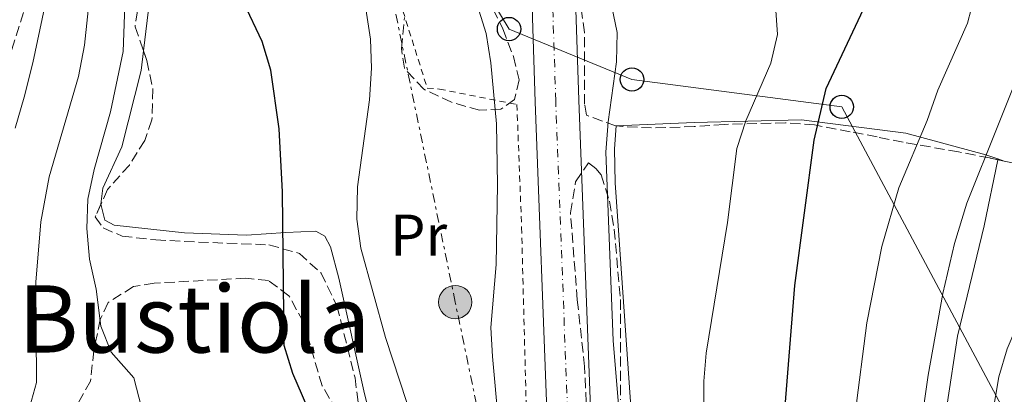
# Model space of a CAD drawing. Units: metres. Extents: x 606653 to 610077, y 4780163 to 4782531.
# Drawn here: x 608118 to 608286, y 4781808 to 4781872 of the extents above; entities that cross this region are included whole.
import ezdxf
from ezdxf.enums import TextEntityAlignment as Align

# ---------------------------------------------------------------- set-up
doc = ezdxf.new("R2010")
doc.units = ezdxf.units.M
doc.header["$MEASUREMENT"] = 0
for name, pattern in [('DGN Style 2', [1.7399219301090239, 1.043953158065414, -0.6959687720436097]), ('DGN Style 3', [2.435890702152634, 1.739921930109024, -0.6959687720436097]), ('DGN Style 4', [2.7856150101045474, 1.391937544087219, -0.6959687720436097, 0.001739921930109024, -0.6959687720436097]), ('DGN Style 7', [3.4798438602180486, 1.565929737098122, -0.6959687720436097, 0.5219765790327072, -0.6959687720436097])]:
    doc.linetypes.add(name, pattern=pattern)
for name, color, linetype, lineweight in [('Carretera', 9, 'Continuous', 0), ('Cauce permanente', 151, 'Continuous', 13), ('Cauce permanente (área)', 142, 'Continuous', 13), ('Curva de nivel directora', 30, 'Continuous', 30), ('Curva de nivel intermedia', 30, 'Continuous', 0), ('Eje de carretera', 7, 'DGN Style 4', 0), ('Etiqueta de uso rústico', 92, 'Continuous', 0), ('Línea  de muro-pared o tapia', 1, 'Continuous', 13), ('Línea blanca (vial)', 7, 'Continuous', 13), ('Línea de cambio de uso (parcela vista)', 92, 'Continuous', 0), ('Línea eléctrica', 6, 'DGN Style 7', 0), ('Línea telefónica', 7, 'Continuous', 0), ('Poste telefónico', 7, 'Continuous', 0), ('Poste tendido eléctrico', 7, 'Continuous', 0), ('Tela metálica o alambrada', 7, 'DGN Style 2', 0), ('Texto de Área (paraje) menor', 7, 'Continuous', 0), ('Zona arbolada', 92, 'DGN Style 3', 0)]:
    doc.layers.add(name, color=color, linetype=linetype, lineweight=lineweight)
doc.styles.add('Style-Arial', font='arial.ttf')

# ---------------------------------------------------------------- blocks, each defined once
blk = doc.blocks.new('5PELE')
at = {"layer": 'Tela metálica o alambrada', "linetype": 'Continuous', "lineweight": 0}
h = blk.add_hatch(color=9, dxfattribs=at)
edge = h.paths.add_edge_path()
edge.add_arc((-2.000000476837158e-05, 0), 0.2850000000000001, 0, 360)
at = {"layer": 'Tela metálica o alambrada', "color": 252, "linetype": 'Continuous', "lineweight": 0}
blk.add_circle((-2.000000476837158e-05, 0), 0.2850000000000001, dxfattribs=at)
blk = doc.blocks.new('5PTT')
at = {"layer": 'Línea  de muro-pared o tapia', "color": 7, "linetype": 'Continuous', "lineweight": 30}
blk.add_circle((2.382683753967285e-05, 4.306399822235108e-05), 0.1995000005932858, dxfattribs=at)

msp = doc.modelspace()

# ---------------------------------------------------------------- linework, layer by layer
at = {"layer": 'Carretera', "color": 9, "linetype": 'Continuous', "lineweight": 0}
for points in [[(608229.7899999982, 4781668.650000001, 110.5), (608220.0599999984, 4781706.66, 110.7799999999988), (608216.9200000024, 4781722.730000001, 110.9199999999983), (608214.3099999995, 4781739.62, 111.070000000007), (608212.4200000007, 4781754.92, 111.070000000007), (608210.5900000002, 4781770.83, 111.25), (608208.3000000013, 4781802.130000002, 111.9499999999971), (608206.1700000013, 4781857.949999998, 112.6399999999994), (608205.7100000008, 4781872.300000001, 112.9199999999983), (608205.4600000004, 4781880.189999999, 113.070000000007), (608205.3299999986, 4781883.98, 113.1499999999942), (608205.3000000018, 4781886.930000001, 113.2400000000052), (608205.1600000008, 4781898.75, 113.6199999999953), (608205.7100000008, 4781909.449999999, 113.7700000000041), (608206.5100000009, 4781917.699999999, 113.8399999999965), (608208.449999999, 4781930.240000002, 113.7700000000041), (608211.690000002, 4781946.510000001, 113.3000000000029), (608214.589999999, 4781960.74, 112.1600000000035), (608219.2600000027, 4781978.970000001, 111.25), (608230.3, 4782018.740000002, 108.6999999999971)], [(608237.5599999976, 4782017.02, 108.6999999999971), (608226.4600000001, 4781977.05, 111.25), (608221.850000001, 4781959.07, 112.1600000000035), (608218.9899999978, 4781945.04, 113.3000000000029), (608215.7899999992, 4781928.940000001, 113.7700000000041), (608213.8999999983, 4781916.77, 113.8399999999965), (608213.1400000005, 4781908.899999999, 113.7700000000041), (608212.620000002, 4781898.600000001, 113.6199999999953), (608212.7899999997, 4781884.140000001, 113.1499999999942), (608213.620000001, 4781858.21, 112.6399999999994), (608215.7399999978, 4781802.550000002, 111.9499999999971), (608218.0199999999, 4781771.529999999, 111.25), (608221.6900000023, 4781740.65, 111.070000000007), (608224.2600000028, 4781724.019999999, 110.9199999999983), (608227.3299999972, 4781708.300000001, 110.7799999999988), (608238.6999999998, 4781663.890000001, 110.4499999999971)]]:
    msp.add_polyline3d(points, dxfattribs=at)
at = {"layer": 'Cauce permanente', "color": 151, "linetype": 'Continuous', "lineweight": 13}
msp.add_polyline3d([(608116.4299999997, 4781923.189999999, 88.47999999999593), (608120.3200000003, 4781913.17, 88.49000000000524), (608121.6299999999, 4781910.710000001, 88.50999999999476), (608123.8799999999, 4781903.880000001, 88.52000000000407), (608124.79, 4781898.720000001, 88.5399999999936), (608125, 4781894.09, 88.55000000000291), (608124.5999999996, 4781888.970000001, 88.57000000000698), (608123.3499999996, 4781879.039999999, 88.58000000000175), (608122.29, 4781873.99, 88.60000000000582), (608120.3099999996, 4781864.59, 88.61000000000058), (608118.8600000005, 4781858.730000001, 88.63000000000466), (608117.29, 4781853.42, 88.63999999999942)], dxfattribs=at)
at = {"layer": 'Cauce permanente (área)', "color": 142, "linetype": 'Continuous', "lineweight": 13}
msp.add_polyline3d([(608116.4299999997, 4781923.189999999, 88.47999999999593), (608120.3200000003, 4781913.17, 88.49000000000524), (608121.6299999999, 4781910.710000001, 88.50999999999476), (608123.8799999999, 4781903.880000001, 88.52000000000407), (608124.79, 4781898.720000001, 88.5399999999936), (608125, 4781894.09, 88.55000000000291), (608124.5999999996, 4781888.970000001, 88.57000000000698), (608123.3499999996, 4781879.039999999, 88.58000000000175), (608122.29, 4781873.99, 88.60000000000582), (608120.3099999996, 4781864.59, 88.61000000000058), (608118.8600000005, 4781858.730000001, 88.63000000000466), (608117.29, 4781853.42, 88.63999999999942)], dxfattribs=at)
at = {"layer": 'Curva de nivel directora', "color": 30, "linetype": 'Continuous', "lineweight": 30, "flags": 128}
for points, elevation in [([(608168.9799999995, 4781801.67), (608164.7699999985, 4781811.460000002), (608163.2499999986, 4781816.220000001), (608162.9600000002, 4781842.510000001), (608162.4399999994, 4781853.300000003), (608161.02, 4781863.330000003), (608159.5099999991, 4781868.270000001), (608156.3799999999, 4781874.880000001), (608153.8600000008, 4781879.199999999), (608147.6799999983, 4781888.250000002), (608141.6799999991, 4781897.95), (608139.6200000005, 4781902.500000001), (608136.7599999994, 4781910.869999999), (608134.1199999996, 4781917.4), (608128.8800000004, 4781926.949999999), (608126.8399999996, 4781931.67), (608125.8799999986, 4781932.670000001), (608122.8399999987, 4781941.910000001), (608121.6899999998, 4781961.17), (608119.6699999992, 4781980.230000001), (608118.5499999993, 4781987.65), (608119.0799999991, 4781991.820000002), (608121.149999999, 4781994.470000002), (608134.2499999994, 4782004.78)], 100), ([(608248.2699999983, 4781798.04), (608250.5599999991, 4781826.490000002), (608253.8799999985, 4781851.390000002), (608255.9199999992, 4781860.210000001), (608262.2999999984, 4781873.800000001), (608263.3899999991, 4781879.060000001), (608263.3499999989, 4781884.070000002), (608262.0300000003, 4781889.070000002), (608259.8199999996, 4781894.330000001), (608257.419999999, 4781898.9), (608256.27, 4781903.770000001), (608256.5299999993, 4781909.199999999), (608257.419999999, 4781914.510000001), (608259.8799999999, 4781924.609999999), (608263.4899999998, 4781934.41), (608276.6599999995, 4781975.650000001), (608281.2100000002, 4781998.58), (608282.7999999995, 4782004.74)], 125)]:
    msp.add_lwpolyline(points, dxfattribs=dict(at, elevation=elevation))
at = {"layer": 'Curva de nivel intermedia', "color": 30, "linetype": 'Continuous', "lineweight": 0, "flags": 128}
for points, elevation in [([(608119.780000001, 4781805.769999999), (608120.9600000011, 4781809.869999998), (608120.8499999995, 4781827.05), (608121.6699999997, 4781837.390000001), (608123.1000000002, 4781845.07), (608128.1300000016, 4781862.259999999), (608129.170000001, 4781867.63), (608130.4500000017, 4781880.06), (608130.4800000008, 4781886.019999999), (608129.9300000009, 4781894.11), (608125.920000001, 4781909.159999999), (608123.6900000003, 4781913.63), (608121.8100000005, 4781918.539999999), (608115.2900000005, 4781939.429999998), (608114.3600000007, 4781944.34), (608112.7600000004, 4781959.470000001), (608111.9100000008, 4781964.529999999), (608108.0599999997, 4781979.689999999), (608108.0100000005, 4781985.039999999), (608108.6000000006, 4781990.109999998), (608113.9000000004, 4782011.77)], 90), ([(608133.7000000017, 4781815.09), (608131.9600000004, 4781819.52), (608131.1500000014, 4781825.850000001), (608129.9800000001, 4781831.02), (608129.5399999998, 4781836.259999999), (608129.7300000021, 4781841.259999999), (608130.7900000014, 4781846.34), (608133.570000002, 4781856.230000001), (608135.7600000004, 4781866.55), (608136.5000000001, 4781886.949999998), (608135.2400000017, 4781893.63), (608133.6300000001, 4781899.13), (608131.7300000002, 4781904.210000001), (608129.5399999998, 4781908.699999999), (608127.8099999997, 4781913.86), (608123.2800000013, 4781925.060000001), (608119.1399999994, 4781939.199999998), (608118.3400000016, 4781944.130000001), (608117.1700000003, 4781954.640000001), (608114.9700000009, 4781987.699999999), (608116.0199999993, 4781994.319999999), (608118.8600000001, 4782004.420000001), (608121.0300000005, 4782007.42)], 95.00000000000041), ([(608241.5400000003, 4781671.339999998), (608237.6700000011, 4781686.27), (608233.810000001, 4781702.899999999), (608230.7700000011, 4781718.930000001), (608226.4700000007, 4781750.350000001), (608224.4000000008, 4781770.31), (608221.6200000005, 4781791.649999999), (608219.5199999993, 4781817.079999999), (608218.2600000009, 4781849.310000001), (608218.6299999997, 4781854.489999999), (608220.0900000016, 4781864.8), (608220.190000002, 4781869.8), (608218.0599999996, 4781880.02), (608214.9700000007, 4781889.749999999), (608214.3, 4781893.02), (608213.9700000016, 4781898.02), (608215.6600000013, 4781916.17), (608218.8100000008, 4781935.539999999), (608222.0700000018, 4781950.189999999), (608229.1200000015, 4781976.250000001), (608230.8700000017, 4781980.929999999), (608240.72, 4782002.160000001)], 115), ([(608184.2400000015, 4781806.5), (608180.5800000001, 4781817.609999998), (608176.3600000001, 4781832.869999998), (608175.7099999997, 4781837.83), (608175.8000000013, 4781843.4), (608177.8300000009, 4781858.28), (608178.1900000008, 4781863.680000001), (608178.0000000007, 4781868.67), (608177.2100000017, 4781873.869999998), (608173.8299999998, 4781888.71), (608169.9699999997, 4781898.509999999), (608160.5500000007, 4781915.930000001), (608153.4800000008, 4781930.159999999), (608151.1300000016, 4781936.55), (608149.9100000013, 4781941.390000001), (608149.52, 4781946.480000001), (608150.5999999996, 4781956.730000001), (608151.4199999999, 4781958.999999999)], 105.0000000000011), ([(608293.2800000003, 4781959.999999999), (608286.1100000021, 4781935.099999999), (608278.5000000012, 4781916.550000001), (608277.1199999999, 4781911.150000001), (608276.2999999997, 4781906.220000001), (608276.5900000001, 4781901.119999999), (608279.6700000003, 4781891.159999999), (608280.8400000014, 4781886.099999999), (608281.3200000019, 4781881.119999999), (608281.2900000007, 4781876.249999999), (608280.0700000003, 4781871.4), (608274.9699999996, 4781859.949999999), (608273.1500000001, 4781854.750000001), (608268.3500000013, 4781843.220000001), (608265.4200000009, 4781833.190000001), (608262.8500000006, 4781820.080000001), (608260.8600000012, 4781804.609999998)], 130.0000000000003), ([(608254.5199999999, 4781668.140000001), (608252.0000000009, 4781673.92), (608245.0899999997, 4781693.08), (608243.6600000014, 4781697.869999997), (608240.6600000019, 4781714.459999999), (608237.9900000007, 4781742.52), (608236.9100000013, 4781762.130000002), (608234.9300000007, 4781788.869999998), (608235.0000000001, 4781810.099999999), (608235.3700000012, 4781814.92), (608239.0700000003, 4781837.300000001), (608240.6500000006, 4781849.939999999), (608242.1900000006, 4781854.699999999), (608246.4300000007, 4781864.539999999), (608247.6, 4781869.439999998), (608246.8700000012, 4781880.16), (608245.6100000005, 4781884.99), (608235.9099999998, 4781902.329999999), (608235.3300000009, 4781907.13), (608235.5700000002, 4781912.13), (608240.0000000002, 4781933.46)], 120.0000000000003), ([(608199.9300000002, 4781802.970000001), (608198.8600000017, 4781814.34), (608198.6100000013, 4781819.33), (608199.5099999999, 4781830.099999999), (608199.7600000004, 4781843.749999999), (608199.5500000002, 4781854.149999999), (608198.5900000012, 4781864.599999999), (608197.790000001, 4781869.619999999), (608195.0500000007, 4781878.399999999)], 110.0000000000004), ([(608290.530000001, 4781867.08), (608279.9500000018, 4781840.56), (608277.8600000021, 4781833.669999998), (608275.8700000005, 4781825.11), (608273.3600000002, 4781811.140000001), (608270.1700000007, 4781788.769999998), (608269.8800000001, 4781783.150000001), (608269.9699999995, 4781776.880000002), (608271.9800000011, 4781742.689999999), (608273.9600000015, 4781715.359999998), (608277.4400000017, 4781702.189999999), (608282.3300000001, 4781687.67), (608286.7600000001, 4781676.630000001)], 135.0000000000003), ([(608294.2800000015, 4781853.49), (608294.8000000002, 4781843.239999999), (608294.6300000002, 4781838.3), (608293.7600000007, 4781833.38), (608292.2300000018, 4781828.390000002), (608286.8300000017, 4781815.659999999), (608285.4000000012, 4781810.869999999), (608281.9700000002, 4781790.349999999), (608282.0400000017, 4781768.800000001), (608282.6699999998, 4781755.089999998), (608284.8600000002, 4781733.890000001), (608285.3200000008, 4781726.810000001), (608286.5800000014, 4781716.9), (608288.610000001, 4781707.350000001), (608290.0300000003, 4781702.56), (608294.97, 4781688.989999999), (608297.5899999996, 4781684.210000001), (608300.4000000015, 4781681.550000001), (608305.490000001, 4781680.009999999), (608320.7300000006, 4781677.970000001), (608336.3000000007, 4781673.71), (608364.2899999997, 4781662.640000002)], 140), ([(608139.7200000011, 4781802.329999999), (608137.5599999996, 4781810.689999999), (608133.7000000017, 4781815.09)], 95.0000000000004)]:
    msp.add_lwpolyline(points, dxfattribs=dict(at, elevation=elevation))
at = {"layer": 'Eje de carretera', "color": 7, "linetype": 'DGN Style 4', "lineweight": 0}
msp.add_polyline3d([(608234.9299999987, 4781662.770000001, 110.4499999999972), (608223.489999999, 4781707.430000001, 110.779999999999), (608220.3799999976, 4781723.34, 110.9199999999984), (608217.8000000004, 4781740.11, 111.070000000007), (608215.9200000007, 4781755.33, 111.1100000000005), (608214.1000000011, 4781771.160000003, 111.2499999999999), (608211.8099999978, 4781802.330000001, 111.949999999997), (608209.6900000012, 4781858.07, 112.6399999999995), (608209.2300000007, 4781872.410000001, 112.9499999999972), (608208.6499999973, 4781886.960000002, 113.2400000000052), (608208.5199999999, 4781898.680000001, 113.6199999999954), (608209.0599999985, 4781909.199999999, 113.770000000004), (608209.8399999987, 4781917.28, 113.8399999999964), (608211.7499999999, 4781929.650000001, 113.770000000004), (608214.9699999985, 4781945.850000001, 113.300000000003), (608217.8599999985, 4781959.990000002, 112.1600000000034), (608222.4999999988, 4781978.11, 111.2499999999999), (608233.5699999996, 4782017.970000001, 108.6999999999972)], dxfattribs=at)
at = {"layer": 'Línea blanca (vial)', "color": 7, "linetype": 'Continuous', "lineweight": 13}
for points in [[(608238.6999999993, 4781663.890000001, 110.4499999999972), (608227.3299999967, 4781708.300000002, 110.779999999999), (608224.2600000022, 4781724.02, 110.9199999999984), (608221.6900000018, 4781740.650000001, 111.070000000007), (608218.0199999994, 4781771.53, 111.2499999999999), (608215.7399999973, 4781802.550000003, 111.949999999997), (608213.6200000006, 4781858.210000001, 112.6399999999995), (608212.7899999992, 4781884.140000001, 113.1499999999942), (608212.6200000015, 4781898.600000001, 113.6199999999954), (608213.14, 4781908.9, 113.770000000004), (608213.8999999978, 4781916.770000001, 113.8399999999964), (608215.7899999988, 4781928.940000001, 113.770000000004), (608218.9899999973, 4781945.040000001, 113.300000000003), (608221.8500000006, 4781959.070000002, 112.1600000000034), (608226.4599999995, 4781977.050000001, 111.2499999999999), (608237.5599999971, 4782017.020000001, 108.6999999999972)], [(608229.7899999977, 4781668.650000001, 110.5000000000001), (608220.0599999981, 4781706.660000001, 110.779999999999), (608216.9200000019, 4781722.730000002, 110.9199999999984), (608214.3099999991, 4781739.620000001, 111.070000000007), (608212.4200000003, 4781754.920000001, 111.070000000007), (608210.5899999996, 4781770.830000001, 111.2499999999999), (608208.3000000009, 4781802.130000004, 111.949999999997), (608206.1700000007, 4781857.949999999, 112.6399999999995), (608205.7100000003, 4781872.300000002, 112.9199999999983)]]:
    msp.add_polyline3d(points, dxfattribs=at)
at = {"layer": 'Línea de cambio de uso (parcela vista)', "color": 92, "linetype": 'Continuous', "lineweight": 0, "extrusion": (-0.01392376537979176, -0.0680085968521404, 0.9975875698463025), "elevation": -333539.6164383237, "flags": 128}
msp.add_lwpolyline([(-363194.4091250218, 4795093.600087205), (-363194.4091250218, 4795093.747020386)], dxfattribs=at)
at = {"layer": 'Línea de cambio de uso (parcela vista)', "color": 92, "linetype": 'Continuous', "lineweight": 0, "extrusion": (-0.3492855235811286, 0.1199969934161927, 0.9293009978407055), "elevation": 361469.5935997645, "flags": 128}
msp.add_lwpolyline([(-4720046.172315363, -909168.1700221439), (-4720046.172315364, -909166.9263960987)], dxfattribs=at)
at = {"layer": 'Línea de cambio de uso (parcela vista)', "color": 92, "linetype": 'Continuous', "lineweight": 0}
for points in [[(608139.2247000001, 4781866.6491, 95.73690000000352), (608140.4600000001, 4781877.100000001, 95.7899999999936), (608146.8499999996, 4781876.550000001, 97.47000000000116), (608153.25, 4781875.730000001, 98.77999999999884), (608164.5800000001, 4781873.970000001, 103.1600000000035), (608165.2199999997, 4781873.980000001, 103.1600000000035), (608164.2699999996, 4781876.430000001, 102.9400000000023), (608156.7800000003, 4781883.9, 102.1399999999994), (608148.5300000003, 4781893.539999999, 101.8500000000058), (608144.8899999997, 4781899.600000001, 101.6300000000047), (608144.5099999999, 4781901.140000001, 101.6300000000047), (608144.5899999999, 4781901.869999999, 101.6300000000047), (608145.3899999997, 4781902.890000001, 101.8500000000058), (608147.9100000003, 4781904.67, 101.8500000000058)], [(608131.9507999998, 4781840.426999999, 96.00999999999476), (608132.2699999996, 4781843.16, 96.00999999999476), (608135.5499999998, 4781850.230000001, 95.72000000000116), (608138.8300000001, 4781863.310000001, 95.72000000000116), (608139.2247000001, 4781866.6491, 95.73690000000352)], [(608220.0163000004, 4781853.7929, 114.8000000000029), (608220.0199999996, 4781853.84, 114.8000000000029), (608233.3700000001, 4781854.390000001, 118.1600000000035), (608251.6699999999, 4781854.859999999, 124.070000000007), (608269.5, 4781852.560000001, 130.5599999999977), (608283.2000000002, 4781848.880000001, 136.25), (608285.2599999999, 4781848.17, 137.1199999999953)], [(608275.0499999998, 4781710.49, 134.9199999999983), (608260.1200000001, 4781708.710000001, 128.8800000000047), (608242.7199999997, 4781706.430000001, 119.5399999999936), (608238.4199999999, 4781706.08, 118.2299999999959), (608233.1299999999, 4781729.930000001, 117.8699999999953), (608229.6600000003, 4781753.810000001, 118.1600000000035), (608225.7100000001, 4781780.460000001, 117.9400000000023), (608222.7000000002, 4781803.32, 116.8500000000058), (608219.8700000001, 4781844.060000001, 114.8000000000029), (608219.7100000001, 4781849.9, 114.8000000000029), (608220.0163000004, 4781853.7929, 114.8000000000029)], [(608275.0499999998, 4781710.49, 134.9199999999983), (608274, 4781738.930000001, 136.3800000000047), (608273.2699999996, 4781759.630000001, 136.6000000000058), (608273.2100000001, 4781774.59, 136.4499999999971), (608274.8300000001, 4781794.529999999, 137.1100000000006), (608278.3700000001, 4781817.850000001, 137.2599999999948), (608282.9199999999, 4781836.730000001, 136.3099999999977), (608285.2306000004, 4781848.0264, 137.1098000000056)], [(608188.2599999999, 4781765.24, 101.5599999999977), (608186.5, 4781773.689999999, 101.9900000000052), (608181.3300000001, 4781791.310000001, 102.8000000000029), (608176.9900000002, 4781807.939999999, 103.2299999999959), (608172.6100000005, 4781827.76, 103.4499999999971), (608171.1699999999, 4781833.119999999, 103.0099999999948), (608170.2300000006, 4781834.930000001, 102.7200000000012), (608168.6699999999, 4781835.82, 102.429999999993), (608163.5700000003, 4781835.57, 101.9900000000052), (608156.8200000003, 4781835.109999999, 98.35000000000582), (608146.2400000002, 4781835.51, 97.32000000000698), (608134.1900000004, 4781836.800000001, 96.30000000000291), (608132.6200000001, 4781837.689999999, 96.00999999999476), (608131.9500000002, 4781840.42, 96.00999999999476), (608131.9507999998, 4781840.426999999, 96.00999999999476)]]:
    msp.add_polyline3d(points, dxfattribs=at)
at = {"layer": 'Línea eléctrica', "color": 6, "linetype": 'DGN Style 7', "lineweight": 0}
msp.add_polyline3d([(608210.6799999997, 4781726.859999999, 107.8699999999953), (608201.7800000013, 4781778.91, 109.1900000000023), (608192.5199999987, 4781823.660000001, 108.1999999999971), (608173.705100826, 4781914.899654128, 106.7893999999942), (608164.9099999998, 4781957.550000001, 106.1300000000047), (608167.8400000001, 4782061.649999999, 94.25999999999476), (608187.0100000012, 4782113.689999999, 103.9499999999971)], dxfattribs=at)
at = {"layer": 'Línea telefónica', "color": 7, "linetype": 'Continuous', "lineweight": 0}
msp.add_polyline3d([(608622.6700000026, 4781500.659999999, 238.320000000007), (608612.4800000002, 4781508.119999998, 235.9100000000035), (608551.0949693429, 4781553.819632223, 218.6738999999943), (608334.1900000012, 4781715.300000002, 157.7700000000041), (608258.5599999994, 4781857.060000001, 126.2200000000012), (608222.7199999982, 4781861.76, 115.6100000000006), (608201.6999999986, 4781870.390000001, 111.4100000000035), (608182.2300000002, 4781902.690000001, 109.1300000000047), (608173.705100826, 4781914.899654128, 107.3751000000047), (608168.5799999977, 4781922.240000002, 106.320000000007), (608138.4099999995, 4781931.52, 102.6000000000058), (608139.2399999987, 4781943.12, 103.2400000000052)], dxfattribs=at)
at = {"layer": 'Tela metálica o alambrada', "color": 7, "linetype": 'DGN Style 2', "lineweight": 0}
msp.add_polyline3d([(608170.04, 4781913.279999999, 106.2799999999988), (608175.1500000004, 4781900.039999999, 106.5), (608187.7400000002, 4781860.27, 107.3099999999977), (608189.8399999999, 4781860.119999999, 107.0899999999965), (608203.0099999999, 4781857.470000001, 111.679999999993), (608203.1200000001, 4781855.74, 111.4600000000064), (608203.8499999996, 4781836.42, 111.9700000000012), (608204.6299999999, 4781806.25, 111.7599999999948), (608208.5700000003, 4781759.15, 110.1499999999942), (608208.79, 4781757.539999999, 110.1600000000035)], dxfattribs=at)
at = {"layer": 'Zona arbolada', "color": 92, "linetype": 'DGN Style 3', "lineweight": 0, "extrusion": (-0.4908748107703864, 0.1014200536993597, 0.8653068200694807), "elevation": 186507.0213659822, "flags": 128}
msp.add_lwpolyline([(-4806018.568276274, -321685.0788897813), (-4806018.568276275, -321686.4033982105)], dxfattribs=at)
at = {"layer": 'Zona arbolada', "color": 92, "linetype": 'DGN Style 3', "lineweight": 0}
for points in [[(608141.6151999999, 4781927.560799999, 102.6827000000048), (608143.5199999996, 4781925.600000001, 103.0500000000029), (608145.1399999997, 4781920.779999999, 103.1399999999994), (608145.4400000004, 4781918.15, 103.0500000000029), (608144.7800000003, 4781913.210000001, 102.6100000000006), (608142.1900000004, 4781909.800000001, 101.8800000000047), (608138.1900000004, 4781908.289999999, 101.5099999999948), (608134.2300000006, 4781905.039999999, 101.0800000000017), (608134.0800000001, 4781902.67, 101), (608135.2999999998, 4781899.77, 100.7100000000064), (608138.8200000003, 4781895.99, 100.570000000007), (608140.8099999996, 4781891, 100.4199999999983), (608140.75, 4781885.99, 100.3500000000058), (608138.5800000001, 4781875.880000001, 100.0500000000029), (608137.7800000003, 4781870.789999999, 100.1300000000047), (608139.2247000001, 4781866.6491, 99.92260000000533)], [(608081.7800000003, 4781807.74, 95.89999999999418), (608091.4299999997, 4781815.539999999, 96.41000000000349), (608100.4400000004, 4781821.52, 96.60000000000582), (608107.7699999996, 4781827.439999999, 97.13999999999942), (608111.54, 4781831.230000001, 97.13999999999942), (608114.1299999999, 4781835.279999999, 96.85000000000582), (608115.7199999997, 4781840.02, 96.63999999999942), (608116.0199999996, 4781845.5, 96.63000000000466), (608114.8399999999, 4781856.529999999, 96.25999999999476), (608115.4699999997, 4781861.480000001, 95.92999999999302), (608116.7400000002, 4781866.890000001, 95.77999999999884), (608118.7999999998, 4781873.460000001, 96.41000000000349), (608118.7699999996, 4781875.83, 96.47999999999593), (608118.0599999996, 4781880.789999999, 96.5399999999936), (608116.4000000004, 4781888.75, 96.41000000000349), (608117.2300000006, 4781893.609999999, 96.99000000000524), (608119.6200000001, 4781899.550000001, 97.57000000000698), (608121.2800000003, 4781905.050000001, 97.7899999999936), (608120.6699999999, 4781909.689999999, 98.30000000000291), (608116.1500000004, 4781919.470000001, 98.60000000000582)], [(608116.7400000002, 4781866.890000001, 95.77999999999884), (608118.7999999998, 4781873.460000001, 96.41000000000349), (608118.7699999996, 4781875.83, 96.47999999999593), (608118.0599999996, 4781880.789999999, 96.5399999999936)], [(608138.5800000001, 4781875.880000001, 100.0500000000029), (608137.7800000003, 4781870.789999999, 100.1300000000047), (608139.7999999998, 4781865, 99.83999999999651), (608140.8399999999, 4781860.100000001, 99.83999999999651), (608140.6699999999, 4781854.82, 99.83999999999651), (608139.4400000004, 4781851.310000001, 99.91000000000349), (608136.8099999996, 4781847.109999999, 100.5599999999977), (608133.0899999999, 4781842.930000001, 100.4900000000052), (608130.9600000001, 4781838.25, 100.4900000000052), (608132.3600000005, 4781836.350000001, 100.7100000000064), (608135.5700000003, 4781834.939999999, 100.6399999999994), (608141.3200000003, 4781834.289999999, 100.4900000000052), (608148.6200000001, 4781833.930000001, 101.6600000000035), (608160.6699999999, 4781833.460000001, 102.1000000000058), (608165.8799999999, 4781831.980000001, 102.9700000000012), (608169.5800000001, 4781828.609999999, 103.25), (608172.29, 4781823.02, 103.1900000000023), (608175.3899999997, 4781810.689999999, 103.1199999999953), (608176, 4781805.689999999, 103.1199999999953)], [(608197.9500000002, 4781876, 116.1199999999953), (608200.6399999997, 4781870.41, 115.9900000000052), (608202.4600000001, 4781865.66, 115.9900000000052), (608203.4600000001, 4781861.689999999, 115.9900000000052), (608202.6299999999, 4781858.33, 115.9900000000052), (608200.3200000003, 4781856.689999999, 115.6999999999971), (608196.6799999997, 4781856.49, 115.5500000000029), (608191.8600000005, 4781857.850000001, 115.5500000000029), (608187.1399999997, 4781860.08, 115.3300000000017), (608183.8099999996, 4781863.680000001, 115.3300000000017), (608183.3200000003, 4781867.029999999, 115.3300000000017), (608183.8300000001, 4781872.359999999, 115.3300000000017)], [(608197.9500000002, 4781876, 116.1199999999953), (608200.6399999997, 4781870.41, 115.9900000000052), (608202.4600000001, 4781865.66, 115.9900000000052), (608203.4600000001, 4781861.689999999, 115.9900000000052), (608202.6299999999, 4781858.33, 115.9900000000052), (608200.3200000003, 4781856.689999999, 115.6999999999971), (608196.6799999997, 4781856.49, 115.5500000000029), (608191.8600000005, 4781857.850000001, 115.5500000000029), (608187.1399999997, 4781860.08, 115.3300000000017), (608183.8099999996, 4781863.680000001, 115.3300000000017), (608183.3200000003, 4781867.029999999, 115.3300000000017), (608183.8300000001, 4781872.359999999, 115.3300000000017)], [(608288.0199999996, 4781847.449999999, 144.5299999999988), (608283.8099999996, 4781848.32, 142.0399999999936), (608278.5099999999, 4781849.359999999, 138.2599999999948), (608269.0599999996, 4781851.02, 132.6399999999994), (608264.6299999999, 4781851.92, 130.3500000000058), (608260.0099999999, 4781852.82, 128.820000000007), (608253.9299999997, 4781853.980000001, 128.6300000000047), (608248.9400000004, 4781854.34, 128.3800000000047), (608238.4600000001, 4781854.060000001, 127.1699999999983), (608233.3600000005, 4781853.699999999, 127.3099999999977), (608226.0700000003, 4781853.449999999, 126), (608221.1299999999, 4781853.689999999, 125.2400000000052), (608219.9400000004, 4781853.800000001, 125.1199999999953), (608214.9500000002, 4781855.630000001, 124.9799999999959), (608214.6299999999, 4781857.52, 124.9799999999959), (608214.6100000005, 4781869.779999999, 124.9799999999959), (608213.9500000002, 4781874.730000001, 124.8399999999965)], [(608220.0163000004, 4781853.7929, 125.1276999999973), (608219.9400000004, 4781853.800000001, 125.1199999999953), (608214.9500000002, 4781855.630000001, 124.9799999999959), (608214.6299999999, 4781857.52, 124.9799999999959), (608214.6100000005, 4781869.779999999, 124.9799999999959), (608213.9500000002, 4781874.730000001, 124.8399999999965)], [(608139.2247000001, 4781866.6491, 99.92260000000533), (608139.7999999998, 4781865, 99.83999999999651), (608140.8399999999, 4781860.100000001, 99.83999999999651), (608140.6699999999, 4781854.82, 99.83999999999651), (608139.4400000004, 4781851.310000001, 99.91000000000349), (608136.8099999996, 4781847.109999999, 100.5599999999977), (608133.0899999999, 4781842.930000001, 100.4900000000052), (608131.9507999998, 4781840.426999999, 100.4900000000052)], [(608285.2306000004, 4781848.0264, 142.8801999999996), (608283.8099999996, 4781848.32, 142.0399999999936), (608278.5099999999, 4781849.359999999, 138.2599999999948), (608269.0599999996, 4781851.02, 132.6399999999994), (608264.6299999999, 4781851.92, 130.3500000000058), (608260.0099999999, 4781852.82, 128.820000000007), (608253.9299999997, 4781853.980000001, 128.6300000000047), (608248.9400000004, 4781854.34, 128.3800000000047), (608238.4600000001, 4781854.060000001, 127.1699999999983), (608233.3600000005, 4781853.699999999, 127.3099999999977), (608226.0700000003, 4781853.449999999, 126), (608221.1299999999, 4781853.689999999, 125.2400000000052), (608220.0163000004, 4781853.7929, 125.1276999999973)], [(608215.5599999996, 4781791.92, 117.2100000000064), (608214.6200000001, 4781812.619999999, 117.570000000007), (608213.3600000005, 4781824.060000001, 117.570000000007), (608212.2100000001, 4781838.92, 117.570000000007), (608213.0700000003, 4781844.210000001, 117.7400000000052), (608215.2999999998, 4781847.5, 117.8699999999953), (608216.5499999998, 4781846.5, 117.8699999999953), (608217.4400000004, 4781845.42, 117.8699999999953), (608218.8899999997, 4781840.91, 117.8699999999953), (608219.6900000004, 4781836.109999999, 117.8699999999953), (608220.7300000006, 4781824.09, 117.8699999999953), (608220.75, 4781806.939999999, 117.8699999999953)], [(608215.5599999996, 4781791.92, 117.2100000000064), (608214.6200000001, 4781812.619999999, 117.570000000007), (608213.3600000005, 4781824.060000001, 117.570000000007), (608212.2100000001, 4781838.92, 117.570000000007), (608213.0700000003, 4781844.210000001, 117.7400000000052), (608215.2999999998, 4781847.5, 117.8699999999953), (608216.5499999998, 4781846.5, 117.8699999999953), (608217.4400000004, 4781845.42, 117.8699999999953), (608218.8899999997, 4781840.91, 117.8699999999953), (608219.6900000004, 4781836.109999999, 117.8699999999953), (608220.7300000006, 4781824.09, 117.8699999999953), (608220.75, 4781806.939999999, 117.8699999999953)], [(608131.9507999998, 4781840.426999999, 100.4900000000052), (608130.9600000001, 4781838.25, 100.4900000000052), (608132.3600000005, 4781836.350000001, 100.7100000000064), (608135.5700000003, 4781834.939999999, 100.6399999999994), (608141.3200000003, 4781834.289999999, 100.4900000000052), (608148.6200000001, 4781833.930000001, 101.6600000000035), (608160.6699999999, 4781833.460000001, 102.1000000000058), (608165.8799999999, 4781831.980000001, 102.9700000000012), (608169.5800000001, 4781828.609999999, 103.25), (608172.29, 4781823.02, 103.1900000000023), (608175.3899999997, 4781810.689999999, 103.1199999999953), (608176, 4781805.689999999, 103.1199999999953)], [(608172.2800000003, 4781805.08, 103.1199999999953), (608169.7599999999, 4781809.33, 103.1199999999953), (608166.5899999999, 4781820.230000001, 103.2599999999948), (608164.0700000003, 4781824.75, 103.3399999999965), (608160.5700000003, 4781827.350000001, 103.1199999999953), (608156.7300000006, 4781827.75, 102.679999999993), (608141.0599999996, 4781826.9, 102.1000000000058), (608137.5099999999, 4781826.300000001, 101.8800000000047), (608133.1699999999, 4781823.600000001, 101.5099999999948), (608131.8499999996, 4781820.66, 101.5099999999948), (608130.7300000006, 4781815.350000001, 101), (608130.1699999999, 4781810.15, 100.7799999999988), (608128.0300000003, 4781806.289999999, 100.7799999999988)], [(608172.2800000003, 4781805.08, 103.1199999999953), (608169.7599999999, 4781809.33, 103.1199999999953), (608166.5899999999, 4781820.230000001, 103.2599999999948), (608164.0700000003, 4781824.75, 103.3399999999965), (608160.5700000003, 4781827.350000001, 103.1199999999953), (608156.7300000006, 4781827.75, 102.679999999993), (608141.0599999996, 4781826.9, 102.1000000000058), (608137.5099999999, 4781826.300000001, 101.8800000000047), (608133.1699999999, 4781823.600000001, 101.5099999999948), (608131.8499999996, 4781820.66, 101.5099999999948), (608130.7300000006, 4781815.350000001, 101), (608130.1699999999, 4781810.15, 100.7799999999988), (608128.0300000003, 4781806.289999999, 100.7799999999988)]]:
    msp.add_polyline3d(points, dxfattribs=at)

# ---------------------------------------------------------------- block references
at = {"layer": 'Poste telefónico', "color": 7, "linetype": 'Continuous', "lineweight": 0, "xscale": 10, "yscale": 10, "zscale": 10}
for p in [(608201.6999999986, 4781870.390000001, 111.4100000000035), (608222.7199999982, 4781861.76, 115.6100000000006), (608258.5599999994, 4781857.060000001, 126.2200000000012)]:
    msp.add_blockref('5PTT', p, dxfattribs=at)
at = {"layer": 'Poste tendido eléctrico', "color": 7, "linetype": 'Continuous', "lineweight": 0, "xscale": 10, "yscale": 10, "zscale": 10}
msp.add_blockref('5PELE', (608192.5199999987, 4781823.660000001, 108.1999999999971), dxfattribs=at)

# ---------------------------------------------------------------- texts
at = {"layer": 'Etiqueta de uso rústico', "color": 92, "linetype": 'Continuous', "lineweight": 0, "style": 'Style-Arial'}
msp.add_text('Pr', height=7.000000000000002, dxfattribs=at).set_placement((608186.2554566067, 4781835.13001, 106.5599999999977), align=Align.MIDDLE_CENTER)
at = {"layer": 'Texto de Área (paraje) menor', "color": 7, "linetype": 'Continuous', "lineweight": 0, "style": 'Style-Arial'}
msp.add_text('Bustiola', height=11.5, dxfattribs=at).set_placement((608147.9019752516, 4781820.77001, 94.5399999999936), align=Align.MIDDLE_CENTER)

doc.saveas('drawing.dxf')
